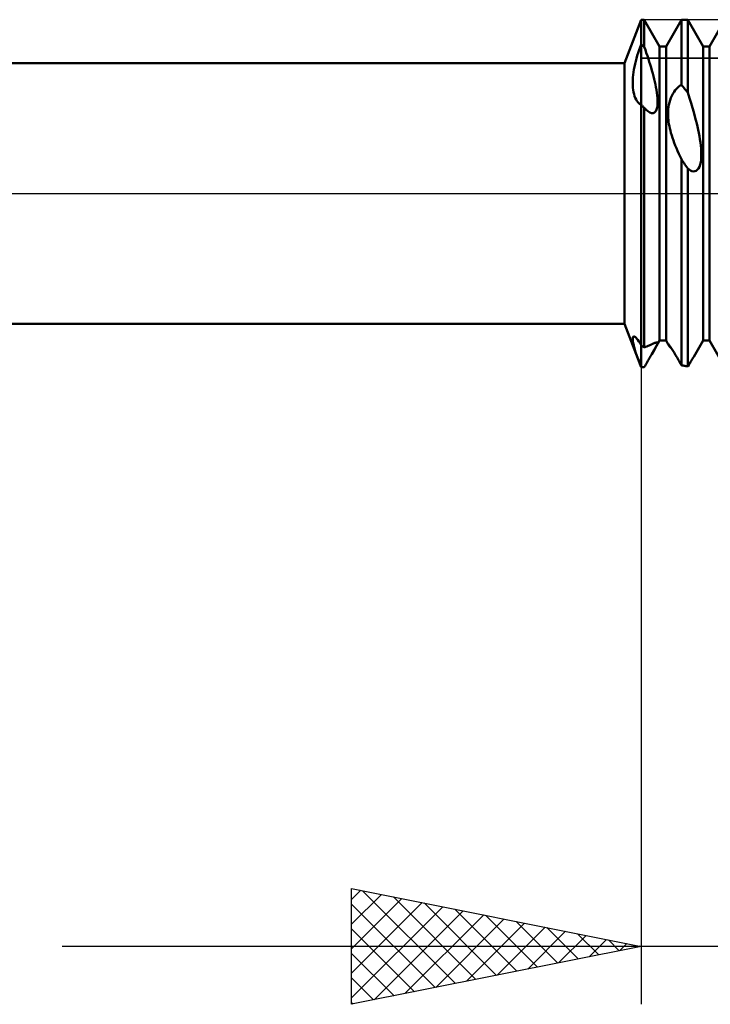
# Model space of a CAD drawing. Units: millimetres. Extents: x -26 to 167, y -37 to 53.
# Drawn here: x 61 to 73, y -14 to 3 of the extents above; entities that cross this region are included whole.
import ezdxf

# ---------------------------------------------------------------- set-up
doc = ezdxf.new("R2010")
doc.units = ezdxf.units.MM
doc.header["$LTSCALE"] = 5.35
doc.linetypes.add('LONGDASH_DASH', pattern=[0.85, 0.4, -0.2, 0.05, -0.2])
for name, color, linetype in [('1', 4, 'CONTINUOUS'), ('2', 7, 'CONTINUOUS'), ('4', 2, 'LONGDASH_DASH'), ('CUT', 1, 'CONTINUOUS'), ('NOCUT', 7, 'CONTINUOUS'), ('SK4', 2, 'LONGDASH_DASH')]:
    doc.layers.add(name, color=color, linetype=linetype)

msp = doc.modelspace()

# ---------------------------------------------------------------- linework, layer by layer
at = {"layer": '1', "color": 4, "linetype": 'CONTINUOUS', "lineweight": 50}
for p, q in [((71.711, 2.25), (72, 3)), ((72, 3), (72.055, 3)), ((72, -3), (72, 3)), ((72.32, 2.54), (72.055, 3)), ((72.055, 2.53), (72.055, 3)), ((72.43, 2.54), (72.695, 3)), ((72.695, 3), (72.805, 3)), ((72.695, 1.876), (72.695, 3)), ((73.07, 2.54), (72.805, 3)), ((72.805, 1.742), (72.805, 3)), ((73.18, 2.54), (73.445, 3)), ((71.982, 2.526), (72, 2.573)), ((72.008, 2.567), (72, 2.573)), ((72.016, 2.561), (72.008, 2.567)), ((72.023, 2.555), (72.016, 2.561)), ((72.031, 2.549), (72.023, 2.555)), ((71.921, 2.332), (71.934, 2.381)), ((71.934, 2.381), (71.949, 2.43)), ((71.949, 2.43), (71.965, 2.478)), ((71.965, 2.478), (71.982, 2.526)), ((72.039, 2.542), (72.031, 2.549)), ((72.047, 2.536), (72.039, 2.542)), ((72.055, 2.53), (72.047, 2.536)), ((72.073, 2.479), (72.055, 2.529)), ((72.09, 2.429), (72.073, 2.479)), ((72.108, 2.378), (72.09, 2.429)), ((72.32, 2.54), (72.43, 2.54)), ((72.32, -2.54), (72.32, 2.54)), ((72.43, -2.54), (72.43, 2.54)), ((73.07, 2.54), (73.18, 2.54)), ((73.07, -2.54), (73.07, 2.54)), ((73.18, -2.54), (73.18, 2.54)), ((28, 2.25), (71.711, 2.25)), ((71.711, -2.25), (71.711, 2.25)), ((71.886, 2.188), (71.897, 2.236)), ((71.897, 2.236), (71.908, 2.284)), ((71.908, 2.284), (71.921, 2.332)), ((72.125, 2.326), (72.108, 2.378)), ((72.141, 2.275), (72.125, 2.326)), ((72.157, 2.224), (72.141, 2.275)), ((72.173, 2.173), (72.157, 2.224)), ((71.859, 2), (71.864, 2.046)), ((71.864, 2.046), (71.87, 2.093)), ((71.87, 2.093), (71.877, 2.141)), ((71.877, 2.141), (71.886, 2.188)), ((72.187, 2.122), (72.173, 2.173)), ((72.201, 2.072), (72.187, 2.122)), ((72.214, 2.023), (72.201, 2.072)), ((71.855, 1.91), (71.856, 1.954)), ((71.856, 1.867), (71.855, 1.91)), ((71.856, 1.954), (71.859, 2)), ((72.226, 1.976), (72.214, 2.023)), ((72.236, 1.929), (72.226, 1.976)), ((72.246, 1.882), (72.236, 1.929)), ((72.256, 1.835), (72.246, 1.882)), ((72.674, 1.862), (72.695, 1.876)), ((72.711, 1.857), (72.695, 1.876)), ((71.858, 1.826), (71.856, 1.867)), ((71.863, 1.787), (71.858, 1.826)), ((71.869, 1.75), (71.863, 1.787)), ((71.878, 1.714), (71.869, 1.75)), ((71.888, 1.681), (71.878, 1.714)), ((72.264, 1.787), (72.256, 1.835)), ((72.271, 1.739), (72.264, 1.787)), ((72.277, 1.693), (72.271, 1.739)), ((72.531, 1.687), (72.549, 1.722)), ((72.549, 1.722), (72.569, 1.754)), ((72.569, 1.754), (72.59, 1.782)), ((72.59, 1.782), (72.611, 1.807)), ((72.611, 1.807), (72.632, 1.828)), ((72.632, 1.828), (72.653, 1.846)), ((72.653, 1.846), (72.674, 1.862)), ((72.727, 1.838), (72.711, 1.857)), ((72.742, 1.819), (72.727, 1.838)), ((72.758, 1.8), (72.742, 1.819)), ((72.773, 1.781), (72.758, 1.8)), ((72.789, 1.762), (72.773, 1.781)), ((72.805, 1.742), (72.789, 1.762)), ((72.836, 1.647), (72.805, 1.742)), ((71.9, 1.651), (71.888, 1.681)), ((71.913, 1.623), (71.9, 1.651)), ((71.928, 1.598), (71.913, 1.623)), ((71.945, 1.576), (71.928, 1.598)), ((71.963, 1.557), (71.945, 1.576)), ((71.969, 1.552), (71.963, 1.557)), ((71.975, 1.547), (71.969, 1.552)), ((71.981, 1.542), (71.975, 1.547)), ((71.987, 1.538), (71.981, 1.542)), ((71.994, 1.534), (71.987, 1.538)), ((72, 1.53), (71.994, 1.534)), ((72.008, 1.523), (72, 1.53)), ((72.282, 1.648), (72.277, 1.693)), ((72.284, 1.604), (72.282, 1.648)), ((72.282, 1.52), (72.284, 1.561)), ((72.284, 1.561), (72.284, 1.604)), ((72.473, 1.493), (72.48, 1.532)), ((72.48, 1.532), (72.489, 1.572)), ((72.489, 1.572), (72.5, 1.611)), ((72.5, 1.611), (72.514, 1.65)), ((72.514, 1.65), (72.531, 1.687)), ((72.864, 1.559), (72.836, 1.647)), ((72.889, 1.477), (72.864, 1.559)), ((72.016, 1.516), (72.008, 1.523)), ((72.024, 1.508), (72.016, 1.516)), ((72.031, 1.501), (72.024, 1.508)), ((72.039, 1.494), (72.031, 1.501)), ((72.047, 1.486), (72.039, 1.494)), ((72.055, 1.479), (72.047, 1.486)), ((72.059, 1.474), (72.055, 1.479)), ((72.055, -2.662), (72.055, 1.479)), ((72.064, 1.469), (72.059, 1.474)), ((72.069, 1.464), (72.064, 1.469)), ((72.073, 1.459), (72.069, 1.464)), ((72.078, 1.454), (72.073, 1.459)), ((72.082, 1.45), (72.078, 1.454)), ((72.116, 1.421), (72.082, 1.45)), ((72.148, 1.4), (72.116, 1.421)), ((72.18, 1.388), (72.148, 1.4)), ((72.209, 1.387), (72.18, 1.388)), ((72.209, 1.387), (72.234, 1.398)), ((72.234, 1.398), (72.254, 1.42)), ((72.254, 1.42), (72.268, 1.45)), ((72.268, 1.45), (72.277, 1.483)), ((72.277, 1.483), (72.282, 1.52)), ((72.465, 1.38), (72.466, 1.417)), ((72.465, 1.343), (72.465, 1.38)), ((72.466, 1.417), (72.468, 1.455)), ((72.468, 1.455), (72.473, 1.493)), ((72.911, 1.401), (72.889, 1.477)), ((72.93, 1.331), (72.911, 1.401)), ((72.467, 1.306), (72.465, 1.343)), ((72.471, 1.27), (72.467, 1.306)), ((72.475, 1.234), (72.471, 1.27)), ((72.481, 1.199), (72.475, 1.234)), ((72.488, 1.162), (72.481, 1.199)), ((72.947, 1.266), (72.93, 1.331)), ((72.961, 1.208), (72.947, 1.266)), ((72.974, 1.154), (72.961, 1.208)), ((72.496, 1.124), (72.488, 1.162)), ((72.506, 1.085), (72.496, 1.124)), ((72.516, 1.044), (72.506, 1.085)), ((72.528, 1.003), (72.516, 1.044)), ((72.986, 1.099), (72.974, 1.154)), ((72.997, 1.044), (72.986, 1.099)), ((73.007, 0.989), (72.997, 1.044)), ((72.542, 0.96), (72.528, 1.003)), ((72.557, 0.917), (72.542, 0.96)), ((72.573, 0.873), (72.557, 0.917)), ((72.59, 0.827), (72.573, 0.873)), ((73.016, 0.935), (73.007, 0.989)), ((73.024, 0.88), (73.016, 0.935)), ((73.031, 0.827), (73.024, 0.88)), ((72.609, 0.781), (72.59, 0.827)), ((72.629, 0.733), (72.609, 0.781)), ((72.65, 0.685), (72.629, 0.733)), ((72.673, 0.637), (72.65, 0.685)), ((73.035, 0.775), (73.031, 0.827)), ((73.038, 0.725), (73.035, 0.775)), ((73.04, 0.677), (73.038, 0.725)), ((72.695, 0.591), (72.673, 0.637)), ((72.711, 0.567), (72.695, 0.591)), ((72.695, -2.965), (72.695, 0.591)), ((72.727, 0.543), (72.711, 0.567)), ((72.743, 0.52), (72.727, 0.543)), ((72.758, 0.497), (72.743, 0.52)), ((73.02, 0.497), (73.029, 0.538)), ((73.029, 0.538), (73.035, 0.583)), ((73.035, 0.583), (73.039, 0.629)), ((73.039, 0.629), (73.04, 0.677)), ((72.774, 0.474), (72.758, 0.497)), ((72.789, 0.452), (72.774, 0.474)), ((72.805, 0.429), (72.789, 0.452)), ((72.829, 0.411), (72.805, 0.429)), ((72.805, -2.986), (72.805, 0.429)), ((72.853, 0.396), (72.829, 0.411)), ((72.878, 0.386), (72.853, 0.396)), ((72.902, 0.381), (72.878, 0.386)), ((72.902, 0.381), (72.926, 0.382)), ((72.926, 0.382), (72.95, 0.39)), ((72.95, 0.39), (72.971, 0.406)), ((72.971, 0.406), (72.991, 0.43)), ((72.991, 0.43), (73.007, 0.461)), ((73.007, 0.461), (73.02, 0.497)), ((28, -2.25), (71.711, -2.25)), ((72, -3), (71.711, -2.25)), ((71.855, -2.513), (71.856, -2.496)), ((71.856, -2.534), (71.855, -2.513)), ((71.856, -2.496), (71.859, -2.483)), ((71.859, -2.559), (71.856, -2.534)), ((71.859, -2.483), (71.864, -2.474)), ((71.864, -2.474), (71.871, -2.47)), ((71.871, -2.47), (71.88, -2.469)), ((71.89, -2.473), (71.88, -2.469)), ((71.902, -2.48), (71.89, -2.473)), ((71.915, -2.492), (71.902, -2.48)), ((71.929, -2.509), (71.915, -2.492)), ((71.945, -2.53), (71.929, -2.509)), ((71.963, -2.556), (71.945, -2.53)), ((72.185, -2.774), (72.32, -2.54)), ((72.32, -2.54), (72.43, -2.54)), ((72.468, -2.606), (72.43, -2.54)), ((72.908, -2.821), (73.07, -2.54)), ((73.07, -2.54), (73.18, -2.54)), ((73.445, -3), (73.18, -2.54)), ((71.864, -2.587), (71.859, -2.559)), ((71.872, -2.62), (71.864, -2.587)), ((71.881, -2.656), (71.872, -2.62)), ((71.893, -2.696), (71.881, -2.656)), ((71.906, -2.739), (71.893, -2.696)), ((71.981, -2.587), (71.963, -2.556)), ((72, -2.622), (71.981, -2.587)), ((72.008, -2.628), (72, -2.622)), ((72.016, -2.634), (72.008, -2.628)), ((72.023, -2.639), (72.016, -2.634)), ((72.031, -2.645), (72.023, -2.639)), ((72.039, -2.651), (72.031, -2.645)), ((72.047, -2.656), (72.039, -2.651)), ((72.055, -2.662), (72.047, -2.656)), ((72.055, -2.661), (72.077, -2.651)), ((72.077, -2.651), (72.098, -2.641)), ((72.098, -2.641), (72.12, -2.632)), ((72.12, -2.632), (72.14, -2.623)), ((72.14, -2.623), (72.16, -2.614)), ((72.16, -2.614), (72.178, -2.606)), ((72.178, -2.606), (72.196, -2.599)), ((72.185, -2.774), (72.224, -2.707)), ((72.196, -2.599), (72.212, -2.592)), ((72.212, -2.592), (72.226, -2.586)), ((72.224, -2.707), (72.253, -2.654)), ((72.226, -2.586), (72.239, -2.581)), ((72.239, -2.581), (72.251, -2.577)), ((72.251, -2.577), (72.262, -2.573)), ((72.253, -2.654), (72.271, -2.619)), ((72.262, -2.573), (72.271, -2.572)), ((72.278, -2.572), (72.271, -2.572)), ((72.271, -2.619), (72.281, -2.598)), ((72.283, -2.576), (72.278, -2.572)), ((72.281, -2.598), (72.284, -2.583)), ((72.284, -2.583), (72.283, -2.576)), ((72.466, -2.599), (72.465, -2.598)), ((72.465, -2.599), (72.465, -2.598)), ((72.465, -2.6), (72.465, -2.599)), ((72.465, -2.599), (72.465, -2.599)), ((72.466, -2.602), (72.465, -2.6)), ((72.468, -2.6), (72.466, -2.599)), ((72.467, -2.604), (72.466, -2.602)), ((72.468, -2.606), (72.467, -2.604)), ((72.47, -2.602), (72.468, -2.6)), ((72.472, -2.613), (72.468, -2.606)), ((72.473, -2.605), (72.47, -2.602)), ((72.479, -2.622), (72.472, -2.613)), ((72.476, -2.609), (72.473, -2.605)), ((72.481, -2.615), (72.476, -2.609)), ((72.487, -2.634), (72.479, -2.622)), ((72.486, -2.622), (72.481, -2.615)), ((72.492, -2.63), (72.486, -2.622)), ((72.498, -2.647), (72.487, -2.634)), ((72.5, -2.64), (72.492, -2.63)), ((72.51, -2.662), (72.498, -2.647)), ((72.508, -2.651), (72.5, -2.64)), ((72.516, -2.664), (72.508, -2.651)), ((72.525, -2.679), (72.51, -2.662)), ((72.526, -2.679), (72.516, -2.664)), ((72.537, -2.695), (72.526, -2.679)), ((72.548, -2.712), (72.537, -2.695)), ((72.559, -2.73), (72.548, -2.712)), ((71.922, -2.785), (71.906, -2.739)), ((71.939, -2.834), (71.922, -2.785)), ((71.958, -2.887), (71.939, -2.834)), ((71.978, -2.942), (71.958, -2.887)), ((72.117, -2.892), (72.129, -2.872)), ((72.129, -2.872), (72.14, -2.852)), ((72.14, -2.852), (72.152, -2.832)), ((72.152, -2.832), (72.163, -2.812)), ((72.163, -2.812), (72.174, -2.793)), ((72.174, -2.793), (72.185, -2.774)), ((72.571, -2.749), (72.559, -2.73)), ((72.583, -2.769), (72.571, -2.749)), ((72.595, -2.79), (72.583, -2.769)), ((72.608, -2.811), (72.595, -2.79)), ((72.62, -2.833), (72.608, -2.811)), ((72.633, -2.854), (72.62, -2.833)), ((72.645, -2.876), (72.633, -2.854)), ((72.657, -2.898), (72.645, -2.876)), ((72.855, -2.909), (72.87, -2.886)), ((72.87, -2.886), (72.883, -2.863)), ((72.883, -2.863), (72.896, -2.842)), ((72.896, -2.842), (72.908, -2.821)), ((72, -3), (71.978, -2.942)), ((72.005, -3), (72, -3)), ((72, -3), (72.032, -3)), ((72.011, -3), (72.005, -3)), ((72.016, -3), (72.011, -3)), ((72.022, -3), (72.016, -3)), ((72.027, -3), (72.022, -3)), ((72.032, -3), (72.027, -3)), ((72.032, -3), (72.036, -3)), ((72.036, -3), (72.04, -3)), ((72.04, -3), (72.044, -3)), ((72.044, -3), (72.047, -3)), ((72.047, -3), (72.051, -3)), ((72.051, -3), (72.055, -3)), ((72.055, -3), (72.068, -2.978)), ((72.068, -2.978), (72.08, -2.956)), ((72.08, -2.956), (72.093, -2.934)), ((72.093, -2.934), (72.105, -2.913)), ((72.105, -2.913), (72.117, -2.892)), ((72.67, -2.92), (72.657, -2.898)), ((72.683, -2.943), (72.67, -2.92)), ((72.695, -2.965), (72.683, -2.943)), ((72.711, -2.969), (72.695, -2.965)), ((72.727, -2.972), (72.711, -2.969)), ((72.742, -2.975), (72.727, -2.972)), ((72.758, -2.978), (72.742, -2.975)), ((72.773, -2.981), (72.758, -2.978)), ((72.789, -2.984), (72.773, -2.981)), ((72.805, -2.986), (72.789, -2.984)), ((72.805, -2.986), (72.823, -2.959)), ((72.823, -2.959), (72.839, -2.934)), ((72.839, -2.934), (72.855, -2.909))]:
    msp.add_line(p, q, dxfattribs=at)
at = {"layer": '2', "color": 7, "linetype": 'CONTINUOUS', "lineweight": 25}
for p, q in [((72, -0.5), (72, -14)), ((67, -14), (67, -12)), ((67, -12), (72, -13)), ((67, -12.192), (67.16, -12.032)), ((67.191, -12.038), (68.794, -13.641)), ((67, -12.616), (67.514, -12.103)), ((67, -13.041), (67.867, -12.173)), ((67.721, -12.144), (69.148, -13.57)), ((67, -13.465), (68.221, -12.244)), ((67, -12.271), (68.441, -13.712)), ((67, -13.889), (68.574, -12.315)), ((67.392, -13.922), (68.928, -12.386)), ((68.252, -12.25), (69.501, -13.5)), ((68.782, -12.356), (69.855, -13.429)), ((67.922, -13.816), (69.281, -12.456)), ((68.453, -13.709), (69.635, -12.527)), ((69.312, -12.462), (70.208, -13.358)), ((69.843, -12.569), (70.562, -13.288)), ((67, -12.696), (68.087, -13.783)), ((68.983, -13.603), (69.989, -12.598)), ((69.513, -13.497), (70.342, -12.668)), ((70.044, -13.391), (70.696, -12.739)), ((70.373, -12.675), (70.915, -13.217)), ((70.574, -13.285), (71.049, -12.81)), ((70.903, -12.781), (71.269, -13.146)), ((71.104, -13.179), (71.403, -12.881)), ((71.434, -12.887), (71.623, -13.075)), ((90, -13), (62, -13)), ((72, -13), (67, -14)), ((71.634, -13.073), (71.756, -12.951)), ((71.964, -12.993), (71.976, -13.005)), ((67, -13.12), (67.733, -13.853)), ((67, -13.544), (67.38, -13.924)), ((67, -13.968), (67.026, -13.995))]:
    msp.add_line(p, q, dxfattribs=at)
at = {"layer": '4', "color": 2, "linetype": 'LONGDASH_DASH', "lineweight": 25}
msp.add_line((28, 0), (80, 0), dxfattribs=at)
at = {"layer": 'CUT', "color": 1, "linetype": 'CONTINUOUS', "lineweight": 25}
for p, q in [((77.75, 3), (72, 3)), ((72, 3), (72, 2.335)), ((72, 2.335), (79.926, 2.335))]:
    msp.add_line(p, q, dxfattribs=at)
at = {"layer": 'NOCUT', "color": 7, "linetype": 'CONTINUOUS', "lineweight": 25}
for p, q in [((72, 3), (71.711, 2.25)), ((72, 2.335), (72, 3)), ((71.711, 2.25), (28, 2.25)), ((79.926, 2.335), (72, 2.335)), ((28, 0), (80, 0))]:
    msp.add_line(p, q, dxfattribs=at)
at = {"layer": 'SK4', "color": 2, "linetype": 'LONGDASH_DASH', "lineweight": 25}
msp.add_line((-5, 0), (85, 0), dxfattribs=at)

doc.saveas('drawing.dxf')
